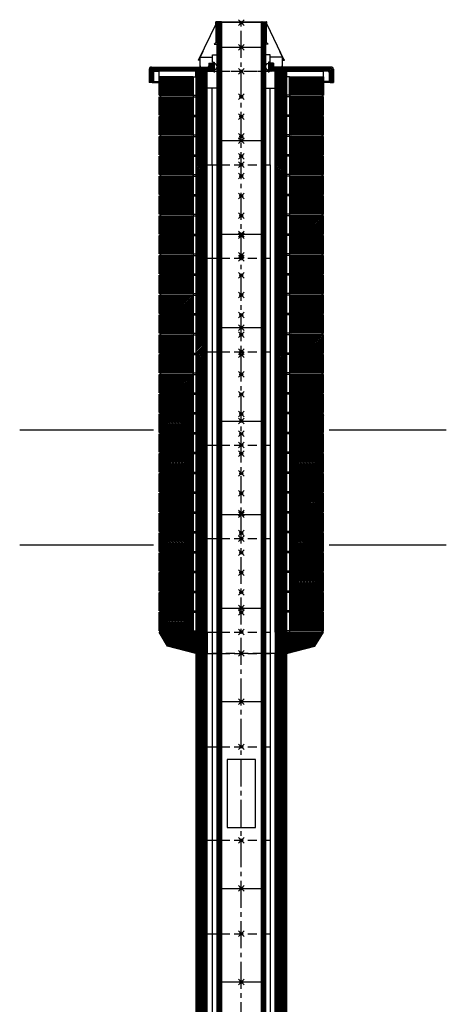
# Model space of a CAD drawing. Units: millimetres. Extents: x 195234 to 356222, y 58334 to 91871.
# Drawn here: x 266158 to 267664, y 73527 to 77003 of the extents above; entities that cross this region are included whole.
import ezdxf

# ---------------------------------------------------------------- set-up
doc = ezdxf.new("R2010")
doc.units = ezdxf.units.MM
doc.header["$PDMODE"] = 35
doc.header["$PDSIZE"] = 10
doc.linetypes.add('CENTER2', pattern=[28.575, 19.05, -3.175, 3.175, -3.175])
doc.linetypes.add('HIDDEN', pattern=[9.525, 6.35, -3.175])
for name, color, linetype, plot in [('1', 162, 'Continuous', False), ('2', 2, 'Continuous', False), ('3', 74, 'Continuous', False)]:
    doc.layers.add(name, color=color, linetype=linetype, plot=plot)
for name, color, linetype in [('hrubá', 1, 'Continuous'), ('os', 2, 'CENTER2'), ('skrytá', 252, 'HIDDEN'), ('tenká', 253, 'Continuous'), ('tepizol', 3, 'BATTING'), ('šrafy', 252, 'Continuous')]:
    doc.layers.add(name, color=color, linetype=linetype)
doc.linetypes.add('BATTING', pattern='A,0.00254,-2.54,[134,ltypeshp.shx,S=2.54,R=0,X=-2.54,Y=0],-5.08,[134,ltypeshp.shx,S=2.54,R=180,X=2.54,Y=0],-2.54', length=10.16254)
pattern_1 = [(135, (-206439.3776, -57541.5295), (-2.65165043, -2.65165043), [])]

# ---------------------------------------------------------------- blocks, each defined once
blk = doc.blocks.new('švUNI2')
at = {"layer": '2', "ltscale": 5}
for p in [(0, 330), (0, 0)]:
    blk.add_point(p, dxfattribs=at)
at = {"layer": 'tenká', "ltscale": 5}
for p, q in [((-85, 10), (-85, 340)), ((-77, 340), (-85, 340)), ((-82, 340), (-82, 10)), ((-79, 340), (-79, 10)), ((-78, 330), (-78, 340)), ((-70, 330), (-78, 330)), ((-77, 330), (-77, 340)), ((-76, 330), (-76, 0)), ((-73, 330), (-73, 0)), ((-70, 330), (-70, 0)), ((-70, 330), (70, 330)), ((70, 330), (70, 0)), ((70, 330), (78, 330)), ((73, 330), (73, 0)), ((76, 330), (76, 0)), ((77, 330), (77, 340)), ((77, 340), (85, 340)), ((78, 330), (78, 340)), ((79, 340), (79, 10)), ((82, 340), (82, 10)), ((85, 340), (85, 10)), ((-77, 10), (-85, 10)), ((-78, 0), (-78, 10)), ((-70, 0), (-78, 0)), ((-77, 0), (-77, 10)), ((-70, 0), (70, 0)), ((70, 0), (78, 0)), ((77, 0), (77, 10)), ((77, 10), (85, 10)), ((78, 0), (78, 10))]:
    blk.add_line(p, q, dxfattribs=at)
blk = doc.blocks.new('UNI2')
at = {"layer": 'šrafy', "ltscale": 5}
h = blk.add_hatch(dxfattribs=at)
h.set_pattern_fill('ANSI31', color=256, scale=30, style=0)
h.set_pattern_definition([(45, (-206076.5577, -54696.3214), (-2.65165043, 2.65165043), [])])
h.paths.add_polyline_path([(120, 0), (160, 0), (160, 330), (120, 330)])
h.paths.add_polyline_path([(-120, 330), (-160, 330), (-160, 0), (-120, 0)])
at = {"layer": '1', "ltscale": 5}
for p in [(0, 330), (0, 0)]:
    blk.add_point(p, dxfattribs=at)
at = {"layer": 'hrubá', "ltscale": 5}
for p, q in [((-160, 330), (-160, 0)), ((160, 330), (160, 0))]:
    blk.add_line(p, q, dxfattribs=at)
at = {"layer": 'skrytá', "ltscale": 5}
for p, q in [((-120, 330), (120, 330)), ((-120, 0), (120, 0))]:
    blk.add_line(p, q, dxfattribs=at)
at = {"layer": 'tenká', "ltscale": 5}
for p, q in [((-160, 330), (-120, 330)), ((-120, 0), (-120, 330)), ((-85, 0), (-85, 330)), ((85, 330), (85, 0)), ((120, 0), (120, 330)), ((120, 330), (160, 330)), ((-160, 0), (-120, 0)), ((120, 0), (160, 0))]:
    blk.add_line(p, q, dxfattribs=at)
at = {"layer": 'tepizol', "ltscale": 1.7}
for p, q in [((-102.5, 330), (-102.5, 0)), ((102.5, 330), (102.5, 0))]:
    blk.add_line(p, q, dxfattribs=at)
blk = doc.blocks.new('UNI11')
at = {"layer": 'šrafy', "ltscale": 5}
h = blk.add_hatch(dxfattribs=at)
h.set_pattern_fill('ANSI31', color=256, scale=30, style=0)
h.set_pattern_definition([(45, (-206076.5577, -56904.1325), (-2.65165043, 2.65165043), [])])
h.paths.add_polyline_path([(260, 25), (290, 75), (160, 75), (120, 75), (120, 0), (160, 0)])
h.paths.add_polyline_path([(-160, 75), (-170, 75), (-290, 75), (-260, 25), (-160, 0), (-120, 0), (-120, 75)])
at = {"layer": '1', "ltscale": 5}
for p in [(0, 75), (0, 0)]:
    blk.add_point(p, dxfattribs=at)
at = {"layer": 'hrubá', "ltscale": 5}
for p, q in [((-260, 25), (-290, 75)), ((-160, 75), (-170, 75)), ((160, 75), (170, 75)), ((260, 25), (290, 75)), ((-160, 0), (-260, 25)), ((160, 0), (260, 25))]:
    blk.add_line(p, q, dxfattribs=at)
at = {"layer": 'skrytá', "ltscale": 5}
for p, q in [((-120, 75), (120, 75)), ((-120, 75), (120, 75)), ((120, 0), (-120, 0)), ((-120, 0), (120, 0))]:
    blk.add_line(p, q, dxfattribs=at)
at = {"layer": 'tenká', "ltscale": 5}
for p, q in [((-160, 75), (-290, 75)), ((-160, 75), (-120, 75)), ((-120, 75), (-120, 0)), ((-85, 0), (-85, 75)), ((85, 75), (85, 0)), ((160, 75), (120, 75)), ((120, 75), (120, 0)), ((160, 75), (290, 75)), ((-120, 0), (-160, 0)), ((160, 0), (120, 0)), ((-160, 0), (-120, 0))]:
    blk.add_line(p, q, dxfattribs=at)
at = {"layer": 'tepizol', "ltscale": 1.7}
for p, q in [((-102.5, 75), (-102.5, 0)), ((102.5, 75), (102.5, 0))]:
    blk.add_line(p, q, dxfattribs=at)
blk = doc.blocks.new('UNI8')
at = {"layer": 'tenká', "ltscale": 5}
h = blk.add_hatch(dxfattribs=at)
h.set_pattern_fill('ANSI31', color=256, scale=30, angle=90, style=0)
h.set_pattern_definition([(135, (-211081.994, -58959.269), (-2.65165043, -2.65165043), [])])
h.paths.add_polyline_path([(-285, 70), (-290, 70), (-290, 5), (-285, 5), (-170, 5), (-170, 70)])
h.paths.add_polyline_path([(170, 70), (170, 5), (285, 5), (290, 5), (290, 70), (285, 70)])
at = {"layer": '3', "ltscale": 5}
for p in [(0, 70), (0, 0)]:
    blk.add_point(p, dxfattribs=at)
at = {"layer": 'hrubá', "ltscale": 5}
for p, q in [((-170, 70), (-170, 0)), ((170, 70), (170, 0))]:
    blk.add_line(p, q, dxfattribs=at)
for points in [[(-285, 0), (-285, 0), (-285, 5), (-290, 5), (-290, 70), (-285, 70)], [(285, 0), (285, 0), (285, 5), (290, 5), (290, 70), (285, 70)]]:
    blk.add_lwpolyline(points, dxfattribs=at)
at = {"layer": 'tenká', "ltscale": 5}
for p, q in [((-285, 70), (-170, 70)), ((285, 70), (170, 70)), ((-285, 5), (-285, 0)), ((-285, 5), (-170, 5)), ((285, 5), (170, 5)), ((285, 5), (285, 0))]:
    blk.add_line(p, q, dxfattribs=at)
at = {"layer": 'šrafy', "ltscale": 5}
for p, q in [((-170, 70), (-160, 70)), ((170, 70), (160, 70)), ((-170, 5), (-160, 5)), ((170, 5), (160, 5))]:
    blk.add_line(p, q, dxfattribs=at)
blk = doc.blocks.new('UNI12')
at = {"layer": 'šrafy', "ltscale": 5}
h = blk.add_hatch(dxfattribs=at)
h.set_pattern_fill('ANSI31', color=256, scale=30, style=0)
h.set_pattern_definition([(45, (-206076.5577, -54696.3214), (-2.65165043, 2.65165043), [])])
h.paths.add_polyline_path([(120, 0), (160, 0), (160, 330), (120, 330)])
h.paths.add_polyline_path([(-120, 330), (-160, 330), (-160, 0), (-120, 0)])
at = {"layer": '1', "ltscale": 5}
for p in [(0, 330), (0, 0)]:
    blk.add_point(p, dxfattribs=at)
at = {"layer": 'hrubá', "ltscale": 5}
for p, q in [((-160, 330), (-160, 0)), ((-120, 270), (-120, 330)), ((120, 270), (120, 330)), ((160, 330), (160, 0)), ((-85, 270), (-120, 270)), ((85, 270), (120, 270))]:
    blk.add_line(p, q, dxfattribs=at)
at = {"layer": 'skrytá', "ltscale": 5}
for p, q in [((-120, 330), (120, 330)), ((-120, 0), (120, 0))]:
    blk.add_line(p, q, dxfattribs=at)
at = {"layer": 'tenká', "ltscale": 5}
for p, q in [((-160, 330), (-120, 330)), ((120, 330), (160, 330)), ((-120, 0), (-120, 270)), ((-85, 0), (-85, 270)), ((85, 0), (85, 270)), ((120, 0), (120, 270)), ((-160, 0), (-120, 0)), ((120, 0), (160, 0))]:
    blk.add_line(p, q, dxfattribs=at)
at = {"layer": 'tepizol', "ltscale": 1.7}
for p, q in [((-102.5, 0), (-102.5, 270)), ((102.5, 0), (102.5, 270))]:
    blk.add_line(p, q, dxfattribs=at)
blk = doc.blocks.new('UNI10')
at = {"layer": 'tenká', "ltscale": 5}
h = blk.add_hatch(dxfattribs=at)
h.set_pattern_fill('ANSI31', color=256, scale=30, angle=90, style=0)
h.set_pattern_definition(pattern_1)
h.paths.add_polyline_path([(290, -20), (170, -20), (170, -85), (290, -85)])
h.paths.add_polyline_path([(-170, -20), (-290, -20), (-290, -85), (-285, -85), (-170, -85)])
at = {"layer": 'šrafy', "ltscale": 5}
h = blk.add_hatch(dxfattribs=at)
h.set_pattern_fill('ANSI31', color=256, scale=30, angle=90, style=0)
h.set_pattern_definition(pattern_1)
h.paths.add_polyline_path([(290, 0), (306, 0, -0.414214), (310, -4), (310, -35.7, 0.414214), (314, -39.7), (325, -39.7), (325, 7, 0.414214), (317, 15), (117.9, 15, -0.414214), (113.9, 19), (113.9, 28.5), (98.9, 28.5), (98.9, 0), (120, 0)])
h.paths.add_polyline_path([(-317, 15, 0.414214), (-325, 7), (-325, -39.7), (-314, -39.7, 0.414214), (-310, -35.7), (-310, -4, -0.414214), (-306, 0), (-290, 0), (-120, 0), (-98.9, 0), (-98.9, 28.5), (-113.9, 28.5), (-113.9, 19, -0.414214), (-117.9, 15)])
at = {"layer": '1', "ltscale": 5}
blk.add_point((0, 0), dxfattribs=at)
at = {"layer": '2', "ltscale": 5}
blk.add_point((0, 172), dxfattribs=at)
at = {"layer": 'hrubá', "ltscale": 5}
for p, q in [((-90, 166.4), (-90, 174.5)), ((-89, 102.6), (-89, 174.5)), ((-88, 102.6), (-88, 175)), ((-70, 175), (-88, 175)), ((70, 175), (88, 175)), ((88, 102.6), (88, 175)), ((89, 102.6), (89, 174.5)), ((90, 166.4), (90, 174.5)), ((-90, 166.4), (-150.6, 40)), ((-85, 172), (-70, 172)), ((-85, -60), (-85, 172)), ((-70, 172), (-70, -85)), ((85, 172), (70, 172)), ((85, -60), (85, 172)), ((90, 166.4), (150.6, 40)), ((-135.2, 69.9), (-145, 49.3)), ((-88, 102.6), (-95.1, 95.5)), ((88, 102.6), (95.1, 95.5)), ((135.2, 69.9), (145, 49.3)), ((-150.6, 40), (-151.8, 40)), ((-145, 39), (-151.8, 39)), ((-145, 15.5), (-145, 49.3)), ((-101.9, 31.5), (-101.9, 58.5)), ((101.9, 31.5), (101.9, 58.5)), ((145, 15.5), (145, 49.3)), ((145, 39), (151.8, 39)), ((150.6, 40), (151.8, 40)), ((-325, 7), (-325, -39.7)), ((-317, 15), (-117.9, 15)), ((-306, 0), (-290, 0)), ((-144, 15.5), (-144, 19)), ((-120, 0), (-98.9, 0)), ((-113.9, 28.5), (-113.9, 19)), ((-113.9, 28.5), (-98.9, 28.5)), ((-101.9, 31.5), (-95.9, 31.5)), ((-98.9, 28.5), (-98.9, 0)), ((-95.9, 31.5), (-95.9, -5)), ((101.9, 31.5), (95.9, 31.5)), ((95.9, 31.5), (95.9, -5)), ((113.9, 28.5), (98.9, 28.5)), ((98.9, 28.5), (98.9, 0)), ((113.9, 28.5), (113.9, 19)), ((317, 15), (117.9, 15)), ((144, 15.5), (144, 19)), ((325, 7), (325, -39.7)), ((-310, -4), (-310, -35.7)), ((-170, -20), (-170, -90)), ((-170, -20), (-160, -20)), ((-160, -20), (-160, -85)), ((-120, 0), (-98.9, 0)), ((-120, -60), (-120, 0)), ((120, 0), (98.9, 0)), ((120, -60), (120, 0)), ((160, -20), (160, -85)), ((170, -20), (160, -20)), ((170, -20), (170, -90)), ((306, 0), (290, 0)), ((310, -4), (310, -35.7)), ((-314, -39.7), (-325, -39.7)), ((-85, -60), (-120, -60)), ((85, -60), (120, -60)), ((314, -39.7), (325, -39.7)), ((-285, -85), (-285, -90)), ((285, -85), (285, -90))]:
    blk.add_line(p, q, dxfattribs=at)
for points in [[(-285, -85), (-290, -85), (-290, 0)], [(285, -85), (285, -85), (290, -85), (290, 0)]]:
    blk.add_lwpolyline(points, dxfattribs=at)
for centre, radius, start, end in [((-89.5, 174.5), 0.5, 0, 180), ((89.5, 174.5), 0.5, 0, 180), ((-151.8, 39.5), 0.5, 90, 270), ((151.8, 39.5), 0.5, 270, 90), ((-317, 7), 8, 90, 180), ((-144.5, 15.5), 0.5, 180, 0), ((-117.9, 19), 4, 270, 0), ((-95.9, 15.8), 10.9, 270, 90), ((95.9, 15.8), 10.9, 90, 270), ((117.9, 19), 4, 180, 270), ((144.5, 15.5), 0.5, 180, 0), ((317, 7), 8, 0, 90), ((-306, -4), 4, 90, 180), ((306, -4), 4, 0, 90), ((-314, -35.7), 4, 270, 0), ((314, -35.7), 4, 180, 270)]:
    blk.add_arc(centre, radius, start, end, dxfattribs=at)
at = {"layer": 'skrytá', "ltscale": 5}
blk.add_line((-85, 0), (85, 0), dxfattribs=at)
at = {"layer": 'tenká', "ltscale": 5}
for p, q in [((-70, 175), (70, 175)), ((-82, 172), (-82, -85)), ((-79, 172), (-79, -85)), ((-76, 172), (-76, -85)), ((-73, 172), (-73, -85)), ((70, 172), (-70, 172)), ((-70, 172), (-70, -85)), ((70, 172), (70, -85)), ((73, 172), (73, -85)), ((76, 172), (76, -85)), ((79, 172), (79, -85)), ((82, 172), (82, -85)), ((-95.1, 95.5), (-85, 95.5)), ((95.1, 95.5), (85, 95.5)), ((-150.6, 40), (-145, 40)), ((-145, 49.3), (-101.9, 49.3)), ((-101.9, 58.5), (-85, 58.5)), ((101.9, 58.5), (85, 58.5)), ((145, 49.3), (101.9, 49.3)), ((150.6, 40), (145, 40)), ((-120, 0), (-290, 0)), ((-120, 0), (-85, 0)), ((-160, -20), (-160, 0)), ((-120, 0), (-85, 0)), ((120, 0), (85, 0)), ((120, 0), (98.9, 0)), ((120, 0), (290, 0)), ((160, -20), (160, 0)), ((170, -20), (290, -20)), ((-314, -39.7), (-290, -39.7)), ((-310, -35.7), (-290, -35.7)), ((-120, -85), (-120, -60)), ((-85, -85), (-85, -60)), ((85, -60), (85, -85)), ((120, -85), (120, -60)), ((310, -35.7), (290, -35.7)), ((314, -39.7), (290, -39.7))]:
    blk.add_line(p, q, dxfattribs=at)
for points in [[(-170, -20), (-290, -20), (-290, -85), (-170, -85)], [(170, -20), (290, -20), (290, -85), (170, -85)]]:
    blk.add_lwpolyline(points, close=True, dxfattribs=at)
at = {"layer": 'šrafy', "ltscale": 5}
for p, q in [((-170, -85), (-160, -85)), ((170, -85), (160, -85))]:
    blk.add_line(p, q, dxfattribs=at)
for centre, start, end in [((-83.1, 173.5), 307.8019, 55.098), ((-71.9, 173.5), 124.902, 232.1981), ((71.9, 173.5), 307.8019, 55.098), ((83.1, 173.5), 124.902, 232.1981)]:
    blk.add_arc(centre, 1.86, start, end, dxfattribs=at)
blk = doc.blocks.new('švUNI1 zad')
at = {"layer": '2', "ltscale": 5}
for p in [(0, 660), (0, 0)]:
    blk.add_point(p, dxfattribs=at)
at = {"layer": 'tenká', "ltscale": 5}
for p, q in [((-85, 10), (-85, 670)), ((-77, 670), (-85, 670)), ((-82, 670), (-82, 10)), ((-79, 670), (-79, 10)), ((-78, 660), (-78, 670)), ((-77, 660), (-77, 670)), ((77, 660), (77, 670)), ((77, 670), (85, 670)), ((78, 660), (78, 670)), ((79, 670), (79, 10)), ((82, 670), (82, 10)), ((85, 670), (85, 10)), ((-70, 660), (-78, 660)), ((-76, 660), (-76, 0)), ((-73, 660), (-73, 0)), ((-70, 660), (-70, 0)), ((-70, 660), (70, 660)), ((70, 660), (70, 0)), ((70, 660), (78, 660)), ((73, 660), (73, 0)), ((76, 660), (76, 0)), ((85, 215), (85, 200)), ((85, 200), (85, 170)), ((-77, 10), (-85, 10)), ((-78, 0), (-78, 10)), ((-70, 0), (-78, 0)), ((-77, 0), (-77, 10)), ((-70, 0), (70, 0)), ((70, 0), (78, 0)), ((77, 0), (77, 10)), ((77, 10), (85, 10)), ((78, 0), (78, 10))]:
    blk.add_line(p, q, dxfattribs=at)
blk.add_lwpolyline([(50, 455), (-50, 455), (-50, 215), (50, 215)], close=True, dxfattribs=at)

msp = doc.modelspace()

# ---------------------------------------------------------------- linework, layer by layer
at = {"layer": 'os', "ltscale": 5}
msp.add_line((266940.1, 71295.9), (266940.1, 76992.8), dxfattribs=at)
at = {"layer": 'tenká', "ltscale": 5}
for p, q in [((266630.1, 75554), (266158, 75554)), ((267663.8, 75554), (267250.1, 75554)), ((266630.1, 75147.4), (266158, 75147.4)), ((267663.8, 75147.4), (267250.1, 75147.4))]:
    msp.add_line(p, q, dxfattribs=at)

# ---------------------------------------------------------------- block references
for name, p in [('UNI10', (266940.1, 76820.8)), ('švUNI2', (266940.1, 76575.8)), ('UNI12', (266940.1, 76490.8)), ('UNI8', (266940.1, 76660.8)), ('UNI8', (266940.1, 76590.8)), ('UNI8', (266940.1, 76520.8)), ('švUNI2', (266940.1, 76245.8)), ('UNI8', (266940.1, 76450.8)), ('UNI2', (266940.1, 76160.8)), ('UNI8', (266940.1, 76380.8)), ('UNI8', (266940.1, 76310.8)), ('UNI8', (266940.1, 76240.8)), ('UNI8', (266940.1, 76170.8)), ('švUNI2', (266940.1, 75915.8)), ('UNI8', (266940.1, 76100.8)), ('UNI2', (266940.1, 75830.8)), ('UNI8', (266940.1, 76030.8)), ('UNI8', (266940.1, 75960.8)), ('UNI8', (266940.1, 75890.8)), ('švUNI2', (266940.1, 75585.8)), ('UNI8', (266940.1, 75820.8)), ('UNI8', (266940.1, 75750.8)), ('UNI2', (266940.1, 75500.8)), ('UNI8', (266940.1, 75680.8)), ('UNI8', (266940.1, 75610.8)), ('UNI8', (266940.1, 75540.8)), ('švUNI2', (266940.1, 75255.8)), ('UNI8', (266940.1, 75470.8)), ('UNI2', (266940.1, 75170.8)), ('UNI8', (266940.1, 75400.8)), ('UNI8', (266940.1, 75330.8)), ('UNI8', (266940.1, 75260.8)), ('UNI8', (266940.1, 75190.8)), ('švUNI2', (266940.1, 74925.8)), ('UNI8', (266940.1, 75120.8)), ('UNI2', (266940.1, 74840.8)), ('UNI8', (266940.1, 75050.8)), ('UNI8', (266940.1, 74980.8)), ('UNI8', (266940.1, 74910.8)), ('UNI8', (266940.1, 74840.8)), ('švUNI2', (266940.1, 74595.8)), ('UNI11', (266940.1, 74765.8)), ('UNI2', (266940.1, 74435.8)), ('švUNI1 zad', (266940.1, 73935.8)), ('UNI2', (266940.1, 74105.8)), ('UNI2', (266940.1, 73775.8)), ('švUNI2', (266940.1, 73605.8)), ('UNI2', (266940.1, 73445.8)), ('švUNI2', (266940.1, 73275.8))]:
    msp.add_blockref(name, p)

doc.saveas('drawing.dxf')
